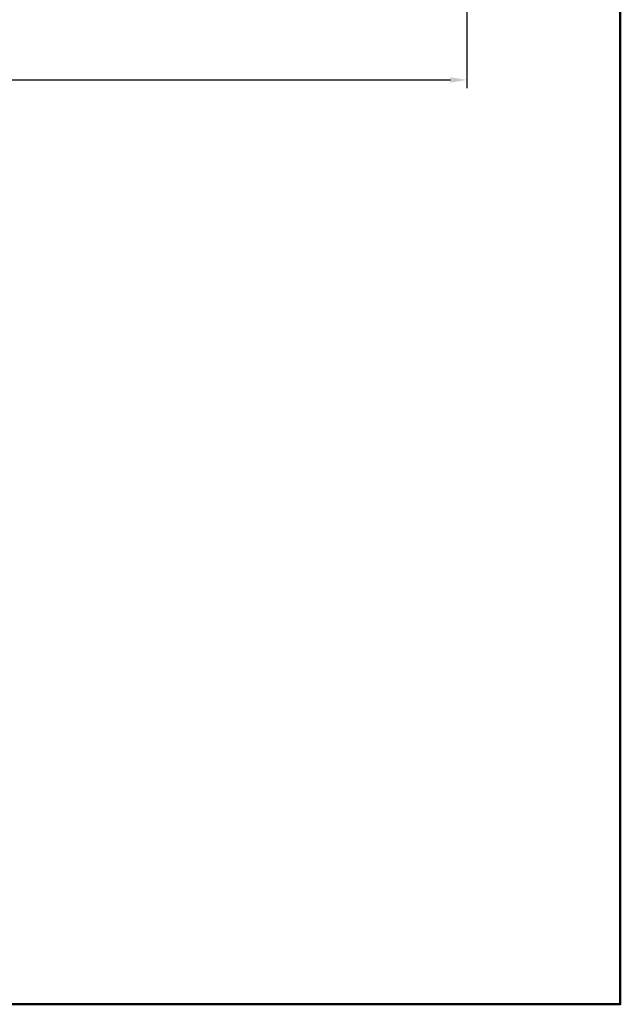
# Model space of a CAD drawing. Extents: x 72 to 1714, y 746 to 1953.
# Drawn here: x 1568 to 1714, y 1213 to 1453 of the extents above; entities that cross this region are included whole.
import ezdxf

# ---------------------------------------------------------------- set-up
doc = ezdxf.new("R2010")
doc.units = 0
doc.header["$LTSCALE"] = 10
doc.layers.get('Defpoints').update_dxf_attribs({"linetype": 'CONTINUOUS'})
doc.layers.add('VELUX 1', color=7, linetype='CONTINUOUS', lineweight=35)
doc.layers.add('VELUX 7', color=30, linetype='CONTINUOUS', lineweight=50, plot=False)
doc.styles.add('verdana', font='verdana.ttf')
doc.dimstyles.new('VERDANA', dxfattribs={"dimtxt": 4, "dimasz": 4, "dimexe": 2, "dimexo": 0, "dimgap": 2, "dimtad": 1, "dimdec": 1, "dimzin": 4, "dimdsep": 46, "dimtxsty": 'verdana', "dimcen": 0.09, "dimclrd": 256, "dimclre": 256, "dimclrt": 256, "dimadec": 0, "dimazin": 1, "dimtfac": 1, "dimtdec": 1, "dimtix": 1, "dimtmove": 0, "dimatfit": 3, "dimfxl": 1, "dimtolj": 1, "dimtzin": 0, "dimarcsym": 0})

# ---------------------------------------------------------------- blocks, each defined once
blk = doc.blocks.new('*D18')
at = {"layer": 'Defpoints', "color": 0, "transparency": 16777216}
for p in [(1206.08065898909, 1504.128934592191), (1676.71100659096, 1504.490219433476), (1676.71100659096, 1438.073018564301)]:
    blk.add_point(p, dxfattribs=at)
at = {"layer": 'VELUX 1', "lineweight": -2, "transparency": 16777216}
for p, q in [((1206.08065898909, 1504.128934592191), (1206.08065898909, 1436.073018564301)), ((1676.71100659096, 1504.490219433476), (1676.71100659096, 1436.073018564301)), ((1210.08065898909, 1438.073018564301), (1672.71100659096, 1438.073018564301))]:
    blk.add_line(p, q, dxfattribs=at)
at = {"layer": 'VELUX 1', "transparency": 16777216}
for points in [[(1210.08065898909, 1438.739685230967), (1210.08065898909, 1437.406351897634), (1206.08065898909, 1438.073018564301)], [(1672.71100659096, 1438.739685230967), (1672.71100659096, 1437.406351897634), (1676.71100659096, 1438.073018564301)]]:
    blk.add_solid(points, dxfattribs=at)
at = {"layer": 'VELUX 1', "transparency": 16777216, "insert": (1392.413195934589, 1467.456385477218), "char_height": 3.5, "attachment_point": 1, "style": 'verdana'}
blk.add_mtext('\\A1;{\\fVerdana|b1|i0|c0|p34;Ext. frame=(W)}\\PMK--  780\\PPK--  942\\PSK--1140\\PUK--1340', dxfattribs=at)

msp = doc.modelspace()

# ---------------------------------------------------------------- linework, layer by layer
at = {"layer": 'VELUX 7'}
msp.add_lwpolyline([(1714.100001847894, 1952.799999476769), (1174.100001847894, 1952.799999476769), (1174.100001847894, 1212.799999476769), (1714.100001847894, 1212.799999476769)], close=True, dxfattribs=at)

# ---------------------------------------------------------------- dimensions: what is measured, and where the dimension line sits
at = {"layer": 'VELUX 1'}
dim = msp.add_linear_dim(base=(1676.71100659096, 1438.073018564301), p1=(1206.08065898909, 1504.128934592191), p2=(1676.71100659096, 1504.490219433476), text='{\\fVerdana|b1|i0|c0|p34;Ext. frame=(W)}\\PMK--  780\\PPK--  942\\PSK--1140\\PUK--1340', dimstyle='VERDANA', override={"dimtxt": 3.5}, dxfattribs=at)
dim.commit()
dim.dimension.update_dxf_attribs({"geometry": '*D18', "text_midpoint": (1413.392040796913, 1438.073018564301), "dimtype": 160})

doc.saveas('drawing.dxf')
